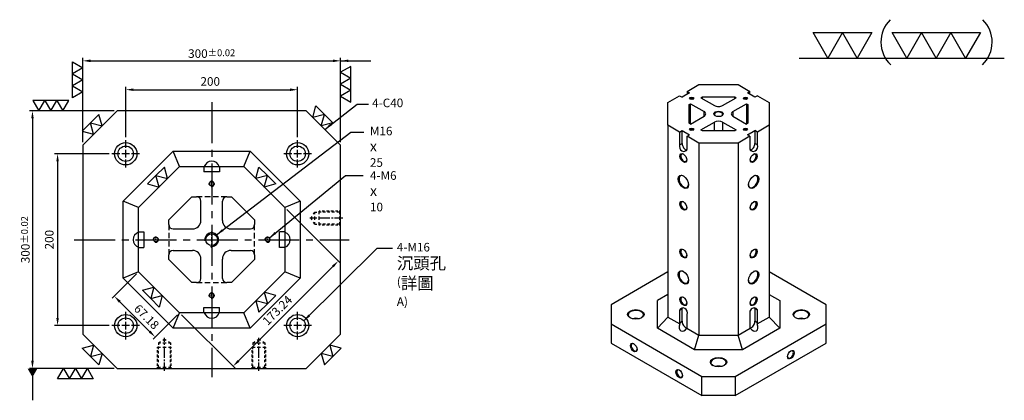
# Model space of a CAD drawing. Units: millimetres. Extents: x 2368 to 3513, y 17394 to 19197.
# Drawn here: x 2368 to 3513, y 18754 to 19197 of the extents above; entities that cross this region are included whole.
import ezdxf

# ---------------------------------------------------------------- set-up
doc = ezdxf.new("R2010")
doc.units = ezdxf.units.MM
for name, pattern in [('CENTER2', [28.575, 19.05, -3.175, 3.175, -3.175]), ('CL-5', [7, 5, -0.5, 1, -0.5]), ('DASHED2', [9.525, 6.35, -3.175])]:
    doc.linetypes.add(name, pattern=pattern)
for name, color, linetype in [('01', 4, 'Continuous'), ('CL', 1, 'CENTER2'), ('CLL', 1, 'Continuous'), ('DASH', 8, 'DASHED2'), ('DASH1', 8, 'Continuous'), ('DIM', 6, 'Continuous'), ('G', 3, 'Continuous'), ('W', 7, 'Continuous')]:
    doc.layers.add(name, color=color, linetype=linetype)
doc.layers.add('DEC', color=171, linetype='Continuous', plot=False)
doc.styles.add('TXT-1', font='txt.shx', dxfattribs={"width": 0.9, "bigfont": 'chineset.shx'})
doc.styles.add('TXT-7', font='txt.shx', dxfattribs={"width": 0.8, "bigfont": 'chineset.shx'})
doc.dimstyles.new('HISO-25', dxfattribs={"dimscale": 6, "dimtxt": 2, "dimasz": 1.8, "dimexe": 0.66666, "dimexo": 0.66666, "dimgap": 0.66666, "dimtad": 0, "dimtoh": 1, "dimdsep": 46, "dimtxsty": 'TXT-7', "dimcen": 2.5, "dimclrd": 256, "dimclre": 256, "dimclrt": 3, "dimadec": 0, "dimazin": 0, "dimtfac": 0.8, "dimtmove": 0, "dimatfit": 3, "dimfxl": 0, "dimlwd": -1, "dimarcsym": 0})
doc.dimstyles.new('ISO-25', dxfattribs={"dimscale": 6, "dimtxt": 2, "dimasz": 1.8, "dimexe": 0.66666, "dimexo": 0.66666, "dimgap": 0.66666, "dimtad": 1, "dimdsep": 46, "dimtxsty": 'TXT-1', "dimcen": 2.5, "dimclrd": 256, "dimclre": 256, "dimclrt": 3, "dimadec": 0, "dimazin": 0, "dimtfac": 0.8, "dimtmove": 0, "dimatfit": 3, "dimfxl": 0, "dimlwd": -1, "dimarcsym": 0})

# ---------------------------------------------------------------- blocks, each defined once
blk = doc.blocks.new('加工-3-直')
at = {"layer": '01'}
for points in [[(0, 0), (-4.33, -2.5), (-4.33, 2.5)], [(0, -5), (-4.33, -7.5), (-4.33, -2.5)], [(0, -10), (-4.33, -12.5), (-4.33, -7.5)]]:
    blk.add_lwpolyline(points, close=True, dxfattribs=at)
blk = doc.blocks.new('加工-2-橫')
at = {"layer": '01'}
for points in [[(-5, 0), (-7.5, 4.33), (-2.5, 4.33)], [(0, 0), (-2.5, 4.33), (2.5, 4.33)]]:
    blk.add_lwpolyline(points, close=True, dxfattribs=at)
blk = doc.blocks.new('2(3)')
at = {"layer": '01'}
blk.add_line((0, 0), (34.88, 0), dxfattribs=at)
for centre, start, end in [((19.24, 2.72), 134.5363, 226.3738), ((27.47, 2.72), 313.6262, 45.4637)]:
    blk.add_arc(centre, 5.34, start, end, dxfattribs=at)
blk.add_blockref('加工-2-橫', (9.86, 0))
at = {"rotation": 270}
blk.add_blockref('加工-3-直', (28.3, 0), dxfattribs=at)
blk = doc.blocks.new('螺絲-M10')
at = {"layer": '01'}
blk.add_circle((0, 0), 4.25, dxfattribs=at)
at = {"layer": 'CLL', "linetype": 'CL-5', "ltscale": 3}
for p, q in [((-6, 0), (-2.86, 0)), ((-1.76, 0), (1.76, 0)), ((0, 2.86), (0, 6)), ((0, -1.76), (0, 1.76)), ((2.86, 0), (6, 0)), ((0, -6), (0, -2.86))]:
    blk.add_line(p, q, dxfattribs=at)
at = {"layer": 'G'}
blk.add_arc((0, 0), 5, 259.19308, 190.80692, dxfattribs=at)
blk = doc.blocks.new('魚眼孔-PT18-26-圓孔')
at = {"layer": '01'}
blk.add_circle((0, 0), 9, dxfattribs=at)
at = {"layer": 'CLL', "ltscale": 2}
for p, q in [((0, 6.7), (0, 16)), ((-6.7, 0), (-16, 0)), ((4.5, 0), (-4.5, 0)), ((0, -4.5), (0, 4.5)), ((16, 0), (6.7, 0)), ((0, -16), (0, -6.7))]:
    blk.add_line(p, q, dxfattribs=at)
at = {"layer": 'G'}
blk.add_circle((0, 0), 13, dxfattribs=at)
blk = doc.blocks.new('*D18')
at = {"layer": 'Defpoints', "color": 0}
for p in [(-1686.3, 25754.5), (-1886.3, 25696), (-1686.3, 25696)]:
    blk.add_point(p, dxfattribs=at)
at = {"layer": 'DIM', "lineweight": -2}
for p, q in [((-1886.3, 25699.3), (-1886.3, 25757.8)), ((-1686.3, 25699.3), (-1686.3, 25757.8))]:
    blk.add_line(p, q, dxfattribs=at)
at = {"layer": 'DIM'}
blk.add_line((-1877.3, 25754.5), (-1695.3, 25754.5), dxfattribs=at)
for points in [[(-1877.3, 25756), (-1877.3, 25753), (-1886.3, 25754.5)], [(-1695.3, 25756), (-1695.3, 25753), (-1686.3, 25754.5)]]:
    blk.add_solid(points, dxfattribs=at)
at = {"layer": 'DIM', "color": 3, "insert": (-1788, 25762.8), "char_height": 10, "attachment_point": 5, "style": 'TXT-1'}
blk.add_mtext('200', dxfattribs=at)
blk = doc.blocks.new('*D19')
at = {"layer": 'Defpoints', "color": 0}
for p in [(-1636.3, 25788.1), (-1936.3, 25690), (-1636.3, 25690)]:
    blk.add_point(p, dxfattribs=at)
at = {"layer": 'DIM', "lineweight": -2}
for p, q in [((-1936.3, 25693.3), (-1936.3, 25791.5)), ((-1636.3, 25693.3), (-1636.3, 25791.5))]:
    blk.add_line(p, q, dxfattribs=at)
at = {"layer": 'DIM'}
blk.add_line((-1927.3, 25788.1), (-1645.3, 25788.1), dxfattribs=at)
for points in [[(-1927.3, 25789.6), (-1927.3, 25786.6), (-1936.3, 25788.1)], [(-1645.3, 25789.6), (-1645.3, 25786.6), (-1636.3, 25788.1)]]:
    blk.add_solid(points, dxfattribs=at)
at = {"layer": 'DIM', "color": 3, "insert": (-1786.3, 25796.5), "char_height": 10, "attachment_point": 5, "style": 'TXT-1'}
blk.add_mtext('300{\\H8.000000;±0.02}', dxfattribs=at)
blk = doc.blocks.new('*D20')
at = {"layer": 'Defpoints', "color": 0}
for p in [(-1902.3, 25680), (-1965.6, 25480), (-1902.3, 25480)]:
    blk.add_point(p, dxfattribs=at)
at = {"layer": 'DIM', "lineweight": -2}
for p, q in [((-1905.6, 25680), (-1969, 25680)), ((-1905.6, 25480), (-1969, 25480))]:
    blk.add_line(p, q, dxfattribs=at)
at = {"layer": 'DIM'}
blk.add_line((-1965.6, 25671), (-1965.6, 25489), dxfattribs=at)
for points in [[(-1967.1, 25671), (-1964.1, 25671), (-1965.6, 25680)], [(-1967.1, 25489), (-1964.1, 25489), (-1965.6, 25480)]]:
    blk.add_solid(points, dxfattribs=at)
at = {"layer": 'DIM', "color": 3, "insert": (-1974, 25580), "char_height": 10, "attachment_point": 5, "rotation": 90, "style": 'TXT-1'}
blk.add_mtext('200', dxfattribs=at)
blk = doc.blocks.new('*D21')
at = {"layer": 'Defpoints', "color": 0}
for p in [(-1896.3, 25730), (-1994.8, 25430), (-1896.3, 25430)]:
    blk.add_point(p, dxfattribs=at)
at = {"layer": 'DIM', "lineweight": -2}
for p, q in [((-1899.6, 25730), (-1998.1, 25730)), ((-1899.6, 25430), (-1998.1, 25430))]:
    blk.add_line(p, q, dxfattribs=at)
at = {"layer": 'DIM'}
blk.add_line((-1994.8, 25721), (-1994.8, 25439), dxfattribs=at)
for points in [[(-1996.3, 25721), (-1993.3, 25721), (-1994.8, 25730)], [(-1996.3, 25439), (-1993.3, 25439), (-1994.8, 25430)]]:
    blk.add_solid(points, dxfattribs=at)
at = {"layer": 'DIM', "color": 3, "insert": (-2003.1, 25580), "char_height": 10, "attachment_point": 5, "rotation": 90, "style": 'TXT-1'}
blk.add_mtext('300{\\H8.000000;±0.02}', dxfattribs=at)
blk = doc.blocks.new('*D22')
at = {"layer": 'Defpoints', "color": 0}
for p in [(-1701.3, 25617.5), (-1639, 25555.1), (-1823.8, 25495)]:
    blk.add_point(p, dxfattribs=at)
at = {"layer": 'DIM', "lineweight": -2}
for p, q in [((-1699, 25615.1), (-1636.6, 25552.8)), ((-1821.5, 25492.6), (-1759.1, 25430.3))]:
    blk.add_line(p, q, dxfattribs=at)
at = {"layer": 'DIM'}
blk.add_line((-1755.1, 25439), (-1645.3, 25548.8), dxfattribs=at)
for points in [[(-1646.4, 25549.8), (-1644.3, 25547.7), (-1639, 25555.1)], [(-1756.2, 25440), (-1754, 25437.9), (-1761.5, 25432.6)]]:
    blk.add_solid(points, dxfattribs=at)
at = {"layer": 'DIM', "color": 3, "insert": (-1709.1, 25496.8), "char_height": 10, "attachment_point": 5, "rotation": 45, "style": 'TXT-1'}
blk.add_mtext('173.24', dxfattribs=at)
blk = doc.blocks.new('*D17')
at = {"layer": 'Defpoints', "color": 0}
for p in [(-1871.3, 25542.5), (-1823.8, 25495), (-1852.1, 25466.7)]:
    blk.add_point(p, dxfattribs=at)
at = {"layer": 'DIM', "lineweight": -2}
for p, q in [((-1873.7, 25540.1), (-1902, 25511.8)), ((-1826.2, 25492.6), (-1854.5, 25464.3))]:
    blk.add_line(p, q, dxfattribs=at)
at = {"layer": 'DIM'}
blk.add_line((-1893.2, 25507.8), (-1858.5, 25473), dxfattribs=at)
for points in [[(-1892.2, 25508.9), (-1894.3, 25506.7), (-1899.6, 25514.2)], [(-1857.4, 25474.1), (-1859.5, 25472), (-1852.1, 25466.7)]]:
    blk.add_solid(points, dxfattribs=at)
at = {"layer": 'DIM', "color": 3, "insert": (-1863, 25489.3), "char_height": 10, "attachment_point": 5, "rotation": 315, "style": 'TXT-1'}
blk.add_mtext('67.18', dxfattribs=at)
blk = doc.blocks.new('螺絲-M16-H25-虛-下')
at = {"layer": 'CLL', "ltscale": 0.7}
for p, q in [((0, 31.2), (0, 35.8)), ((0, 27.5), (0, 29.5)), ((0, 12.5), (0, 25.8)), ((0, 8.8), (0, 10.7)), ((0, -2.5), (0, 7.1))]:
    blk.add_line(p, q, dxfattribs=at)
at = {"layer": 'DASH1', "ltscale": 25.4}
for p, q in [((-8, 25), (-4.6, 25)), ((-7, 30), (-4.6, 31.4)), ((-7, 30), (-4.6, 30)), ((-1.9, 33.1), (0, 34.2)), ((-1.9, 30), (1.9, 30)), ((-1.9, 25), (1.9, 25)), ((0, 34.2), (1.9, 33.1)), ((4.6, 31.4), (7, 30)), ((4.6, 30), (7, 30)), ((4.6, 25), (8, 25)), ((-8.2, 0), (-7, 1.2)), ((-4.6, 1.2), (-7, 1.2)), ((1.9, 1.2), (-1.9, 1.2)), ((7, 1.2), (4.6, 1.2)), ((7, 1.2), (8.2, 0))]:
    blk.add_line(p, q, dxfattribs=at)
at = {"layer": 'DASH1'}
for p, q in [((-8, 23.7), (-8, 25)), ((-7, 30), (-7, 27.7)), ((-7, 22.7), (-7, 25.7)), ((7, 30), (7, 27.7)), ((7, 22.7), (7, 25.7)), ((8, 23.7), (8, 25)), ((-8, 18.6), (-8, 21.6)), ((-8, 13.4), (-8, 16.4)), ((-7, 17.6), (-7, 20.6)), ((-7, 12.4), (-7, 15.4)), ((7, 17.6), (7, 20.6)), ((7, 12.4), (7, 15.4)), ((8, 18.6), (8, 21.6)), ((8, 13.4), (8, 16.4)), ((-8, 8.3), (-8, 11.3)), ((-8, 3.1), (-8, 6.1)), ((-8, 0.2), (-8, 1.7)), ((-7, 7.3), (-7, 10.3)), ((-7, 1.2), (-7, 4.3)), ((7, 7.3), (7, 10.3)), ((7, 1.2), (7, 4.3)), ((8, 8.3), (8, 11.3)), ((8, 3.1), (8, 6.1)), ((8, 0.2), (8, 1.7))]:
    blk.add_line(p, q, dxfattribs=at)
at = {"layer": 'DEC', "ltscale": 25.4}
blk.add_line((-16.7, 0), (16.7, 0), dxfattribs=at)

msp = doc.modelspace()

# ---------------------------------------------------------------- linework, layer by layer
at = {"layer": '01'}
for p, q in [((2488.133, 18986.269), (2546.177, 19044.313)), ((2546.177, 19044.313), (2636.089, 19044.313)), ((2553.633, 19026.313), (2546.177, 19044.313)), ((2628.633, 19026.313), (2636.089, 19044.313)), ((2636.089, 19044.313), (2694.133, 18986.269)), ((2488.133, 18896.357), (2488.133, 18986.269)), ((2506.133, 18978.813), (2488.133, 18986.269)), ((2694.133, 18986.269), (2676.133, 18978.813)), ((2694.133, 18986.269), (2694.133, 18896.357)), ((2506.133, 18903.813), (2488.133, 18896.357)), ((2694.133, 18896.357), (2676.133, 18903.813)), ((2546.177, 18838.313), (2488.133, 18896.357)), ((2694.133, 18896.357), (2636.089, 18838.313)), ((2546.177, 18838.313), (2553.633, 18856.313)), ((2636.089, 18838.313), (2628.633, 18856.313)), ((2636.089, 18838.313), (2546.177, 18838.313))]:
    msp.add_line(p, q, dxfattribs=at)
for centre, start, end in [((2591.133, 19023.813), 16.12762, 163.87238), ((2508.633, 18941.313), 106.12762, 253.87238), ((2673.633, 18941.313), 286.12762, 73.87238), ((2591.133, 18858.813), 196.12762, 343.87238)]:
    msp.add_arc(centre, 9, start, end, dxfattribs=at)
for centre, major_axis in [((3149.534, 19105.787), (-2.381, 0)), ((3212.079, 19105.787), (-2.381, 0)), ((3180.806, 19087.732), (-5.443, 0)), ((3149.534, 19069.677), (-2.381, 0)), ((3212.079, 19069.677), (-2.381, 0)), ((3139.912, 19036.344), (2.807, -4.861)), ((3221.701, 19036.344), (2.807, 4.861)), ((3139.912, 19008.567), (4.252, -7.366)), ((3221.701, 19008.567), (4.252, 7.366)), ((3139.912, 18980.79), (2.807, -4.861)), ((3221.701, 18980.79), (2.807, 4.861)), ((3139.912, 18925.235), (2.807, -4.861)), ((3221.701, 18925.235), (2.807, 4.861)), ((3139.912, 18897.458), (4.252, -7.366)), ((3221.701, 18897.458), (4.252, 7.366)), ((3139.912, 18869.681), (2.807, -4.861)), ((3221.701, 18869.681), (2.807, 4.861)), ((3084.583, 18854.404), (-9.526, 0)), ((3277.03, 18854.404), (-9.526, 0)), ((3082.178, 18815.793), (2.722, -4.714)), ((3265.002, 18807.46), (2.722, 4.714)), ((3180.806, 18798.849), (-9.526, 0)), ((3135.101, 18785.238), (2.722, -4.714))]:
    msp.add_ellipse(centre, major_axis=major_axis, ratio=0.57735027, dxfattribs=at)
at = {"layer": 'CL', "ltscale": 2.5}
for p, q in [((2591.133, 19101.313), (2591.133, 18781.313)), ((2431.133, 18941.313), (2751.133, 18941.313))]:
    msp.add_line(p, q, dxfattribs=at)
at = {"layer": 'DASH'}
for p, q in [((2608.633, 18991.313), (2573.633, 18991.313)), ((2541.133, 18958.813), (2541.133, 18923.813)), ((2641.133, 18923.813), (2641.133, 18958.813)), ((2573.633, 18891.313), (2608.633, 18891.313))]:
    msp.add_line(p, q, dxfattribs=at)
at = {"layer": 'G'}
for p, q in [((3163.967, 19084.954), (3163.967, 19090.51)), ((3175.995, 19068.029), (3175.995, 19078.01)), ((3138.468, 19053.288), (3138.468, 19068.288)), ((3223.145, 19068.288), (3223.145, 19053.288)), ((3135.582, 19051.622), (3138.468, 19053.288)), ((3226.031, 19051.622), (3223.145, 19053.288)), ((3138.468, 18846.348), (3138.468, 18861.07)), ((3223.145, 18861.07), (3223.145, 18846.348))]:
    msp.add_line(p, q, dxfattribs=at)
at = {"layer": 'G', "ltscale": 25.4}
for p, q in [((3197.646, 19090.51), (3197.646, 19084.954)), ((3185.618, 19078.01), (3185.618, 19068.029)), ((3135.582, 18859.403), (3138.468, 18861.07)), ((3226.031, 18859.403), (3223.145, 18861.07)), ((3135.582, 18844.682), (3138.468, 18846.348)), ((3226.031, 18844.682), (3223.145, 18846.348))]:
    msp.add_line(p, q, dxfattribs=at)
at = {"layer": 'G'}
for centre, major_axis, start_param, end_param in [((3149.534, 19105.232), (1.701, 0), 0, 3.74285687), ((3149.534, 19105.232), (-1.701, 0), 2.54032844, 3.14159265), ((3212.079, 19105.232), (1.701, 0), 0, 3.74285687), ((3212.079, 19105.232), (-1.701, 0), 2.54032844, 3.14159265), ((3180.806, 19087.177), (-4.763, 0), 3.14159265, 6.9994862), ((3180.806, 19087.177), (4.763, 0), -0.71630089, 0), ((3149.534, 19069.121), (1.701, 0), 0, 3.74285687), ((3149.534, 19069.121), (1.701, 0), -0.60126422, 0), ((3212.079, 19069.121), (1.701, 0), 0, 3.74285687), ((3212.079, 19069.121), (1.701, 0), -0.60126422, 0), ((3142.798, 19050.788), (-3.062, 5.303), 0.78539816, 2.65070998), ((3218.815, 19050.788), (3.062, 5.303), 3.63247533, 5.49778714), ((3140.393, 19036.622), (-2.466, 4.272), 0, 3.86020502), ((3221.22, 19036.622), (2.466, 4.272), 3.14159265, 7.00179766), ((3221.22, 19036.622), (2.466, 4.272), 2.4229803, 3.14159265), ((3140.393, 19008.845), (-3.912, 6.776), -0.74281362, 0), ((3221.22, 19008.845), (3.912, 6.776), 3.14159265, 7.02599893), ((3140.393, 19008.845), (-3.912, 6.776), 0, 3.88440627), ((3221.22, 19008.845), (3.912, 6.776), 2.39877903, 3.14159265), ((3140.393, 18981.068), (-2.466, 4.272), 0, 3.86020501), ((3140.393, 18981.068), (-2.466, 4.272), -0.71861235, 0), ((3221.22, 18981.068), (2.466, 4.272), 3.14159265, 7.00179766), ((3221.22, 18981.068), (2.466, 4.272), 2.4229803, 3.14159265), ((3140.393, 18925.513), (-2.466, 4.272), 0, 3.86020501), ((3140.393, 18925.513), (-2.466, 4.272), -0.71861235, 0), ((3221.22, 18925.513), (2.466, 4.272), 3.14159265, 7.00179766), ((3221.22, 18925.513), (2.466, 4.272), 2.4229803, 3.14159265), ((3140.393, 18897.736), (-3.912, 6.776), 0, 3.88440627), ((3140.393, 18897.736), (-3.912, 6.776), -0.74281362, 0), ((3221.22, 18897.736), (3.912, 6.776), 3.14159265, 7.02599892), ((3221.22, 18897.736), (3.912, 6.776), 2.39877904, 3.14159265), ((3140.393, 18869.959), (-2.466, 4.272), 0, 3.86020501), ((3140.393, 18869.959), (-2.466, 4.272), -0.71861235, 0), ((3221.22, 18869.959), (2.466, 4.272), 2.4229803, 3.14159265), ((3221.22, 18869.959), (2.466, 4.272), 3.14159265, 7.00179766), ((3084.583, 18853.848), (-8.845, 0), 3.14159265, 7.0308257), ((3142.798, 18858.57), (-3.062, 5.303), 0.49088268, 0.78539816), ((3218.815, 18858.57), (3.062, 5.303), -0.78539816, -0.49088268), ((3277.03, 18853.848), (-8.845, 0), 3.14159265, 7.0308257), ((3084.583, 18844.682), (-8.845, 0), 4.28467013, 5.14010783), ((3084.583, 18853.848), (-8.845, 0), 2.39395226, 3.14159265), ((3142.798, 18843.848), (-3.062, 5.303), 0.78539816, 2.64503681), ((3218.815, 18843.848), (3.062, 5.303), 3.6381485, 5.49778714), ((3277.03, 18844.682), (-8.845, 0), 4.28467013, 5.14010783), ((3277.03, 18853.848), (8.845, 0), -0.7476404, 0), ((3082.659, 18816.071), (-2.381, 4.125), 0, 3.85789354), ((3082.659, 18816.071), (-2.381, 4.125), -0.71630089, 0), ((3264.521, 18807.738), (2.381, 4.125), 2.42529177, 6.28318531), ((3264.521, 18807.738), (2.381, 4.125), 0, 0.71630089), ((3180.806, 18798.294), (-8.845, 0), 3.14159265, 7.0308257), ((3180.806, 18798.294), (8.845, 0), -0.74764039, 0), ((3135.582, 18785.516), (-2.381, 4.125), 0, 3.85789354), ((3135.582, 18785.516), (-2.381, 4.125), -0.71630089, 0), ((3180.806, 18789.127), (8.845, 0), 1.14307748, 1.99851517)]:
    msp.add_ellipse(centre, major_axis=major_axis, ratio=0.57735027, start_param=start_param, end_param=end_param, dxfattribs=at)
at = {"layer": 'W'}
for p, q in [((3144.242, 19113.843), (3157.954, 19121.759)), ((3157.954, 19121.759), (3203.659, 19121.759)), ((3203.659, 19121.759), (3217.371, 19113.843)), ((3121.87, 19100.926), (3135.582, 19108.843)), ((3135.582, 19108.843), (3138.468, 19107.176)), ((3147.128, 19112.176), (3138.468, 19107.176)), ((3144.242, 19113.843), (3144.242, 19110.509)), ((3144.242, 19113.843), (3147.128, 19112.176)), ((3217.371, 19113.843), (3214.485, 19112.176)), ((3223.145, 19107.176), (3214.485, 19112.176)), ((3217.371, 19110.509), (3217.371, 19113.843)), ((3226.031, 19108.843), (3223.145, 19107.176)), ((3226.031, 19108.843), (3239.743, 19100.926)), ((3121.87, 19074.538), (3121.87, 19100.926)), ((3146.68, 19098.584), (3148.331, 19099.537)), ((3146.68, 19076.88), (3146.68, 19098.584)), ((3148.331, 19075.927), (3148.331, 19099.537)), ((3148.331, 19099.537), (3163.967, 19090.51)), ((3160.359, 19106.482), (3162.01, 19107.435)), ((3160.359, 19106.482), (3175.995, 19097.454)), ((3162.01, 19107.435), (3199.603, 19107.435)), ((3162.01, 19105.529), (3162.01, 19107.435)), ((3185.618, 19097.454), (3201.254, 19106.482)), ((3197.646, 19090.51), (3213.282, 19099.537)), ((3199.603, 19107.435), (3201.254, 19106.482)), ((3199.603, 19105.529), (3199.603, 19107.435)), ((3213.282, 19099.537), (3214.933, 19098.584)), ((3213.282, 19099.537), (3213.282, 19075.927)), ((3214.933, 19098.584), (3214.933, 19076.88)), ((3239.743, 19100.926), (3239.743, 19074.538)), ((2481.133, 19091.313), (2441.133, 19051.313)), ((2701.133, 19091.313), (2481.133, 19091.313)), ((2741.133, 19051.313), (2701.133, 19091.313)), ((3148.331, 19075.927), (3163.967, 19084.954)), ((3197.646, 19084.954), (3213.282, 19075.927)), ((3121.87, 19074.538), (3121.87, 18851.209)), ((3135.582, 19066.621), (3121.87, 19074.538)), ((3148.331, 19075.927), (3146.68, 19076.88)), ((3160.359, 19068.983), (3175.995, 19078.01)), ((3185.618, 19078.01), (3201.254, 19068.983)), ((3214.933, 19076.88), (3213.282, 19075.927)), ((3239.743, 19074.538), (3226.031, 19066.621)), ((3239.743, 19074.538), (3239.743, 18851.209)), ((3135.582, 19066.621), (3138.468, 19068.288)), ((3135.582, 19066.621), (3135.582, 19051.622)), ((3138.468, 19068.288), (3147.128, 19063.288)), ((3144.242, 19061.622), (3147.128, 19063.288)), ((3162.01, 19068.029), (3160.359, 19068.983)), ((3199.603, 19068.029), (3162.01, 19068.029)), ((3201.254, 19068.983), (3199.603, 19068.029)), ((3214.485, 19063.288), (3223.145, 19068.288)), ((3217.371, 19061.622), (3214.485, 19063.288)), ((3226.031, 19066.621), (3223.145, 19068.288)), ((3226.031, 19051.622), (3226.031, 19066.621)), ((2441.133, 19051.313), (2441.133, 18831.313)), ((2741.133, 18831.313), (2741.133, 19051.313)), ((3157.954, 19053.705), (3144.242, 19061.622)), ((3144.242, 19046.622), (3144.242, 19061.622)), ((3157.954, 19053.705), (3157.954, 18830.376)), ((3203.659, 19053.705), (3157.954, 19053.705)), ((3217.371, 19061.622), (3203.659, 19053.705)), ((3203.659, 19053.705), (3203.659, 18830.376)), ((3217.371, 19061.622), (3217.371, 19046.622)), ((2506.133, 18978.813), (2553.633, 19026.313)), ((2553.633, 19026.313), (2628.633, 19026.313)), ((2582.133, 19026.313), (2582.133, 19020.313)), ((2600.133, 19020.313), (2582.133, 19020.313)), ((2600.133, 19026.313), (2600.133, 19020.313)), ((2628.633, 19026.313), (2676.133, 18978.813)), ((2541.133, 18964.315), (2568.131, 18991.313)), ((2568.131, 18991.313), (2573.633, 18991.313)), ((2578.633, 18963.813), (2578.633, 18986.313)), ((2603.633, 18963.813), (2603.633, 18986.313)), ((2608.633, 18991.313), (2614.136, 18991.313)), ((2614.136, 18991.313), (2641.133, 18964.315)), ((2506.133, 18903.813), (2506.133, 18978.813)), ((2676.133, 18978.813), (2676.133, 18903.813)), ((2541.133, 18958.813), (2541.133, 18964.315)), ((2641.133, 18964.315), (2641.133, 18958.813)), ((2506.133, 18950.313), (2512.133, 18950.313)), ((2512.133, 18950.313), (2512.133, 18932.313)), ((2546.133, 18953.813), (2568.633, 18953.813)), ((2613.633, 18953.813), (2636.133, 18953.813)), ((2676.133, 18950.313), (2670.133, 18950.313)), ((2670.133, 18932.313), (2670.133, 18950.313)), ((2506.133, 18932.313), (2512.133, 18932.313)), ((2546.133, 18928.813), (2568.633, 18928.813)), ((2613.633, 18928.813), (2636.133, 18928.813)), ((2676.133, 18932.313), (2670.133, 18932.313)), ((2541.133, 18918.31), (2541.133, 18923.813)), ((2568.131, 18891.313), (2541.133, 18918.31)), ((2578.633, 18896.313), (2578.633, 18918.813)), ((2603.633, 18896.313), (2603.633, 18918.813)), ((2641.133, 18918.31), (2614.136, 18891.313)), ((2641.133, 18923.813), (2641.133, 18918.31)), ((2553.633, 18856.313), (2506.133, 18903.813)), ((2676.133, 18903.813), (2628.633, 18856.313)), ((3121.87, 18903.708), (3055.716, 18865.514)), ((3305.897, 18865.514), (3239.743, 18903.708)), ((2573.633, 18891.313), (2568.131, 18891.313)), ((2614.136, 18891.313), (2608.633, 18891.313)), ((3121.87, 18877.598), (3109.623, 18870.527)), ((3109.623, 18838.281), (3109.623, 18870.527)), ((3239.743, 18877.598), (3251.99, 18870.527)), ((3251.99, 18870.527), (3251.99, 18838.281)), ((2628.633, 18856.313), (2553.633, 18856.313)), ((2582.133, 18856.313), (2582.133, 18862.313)), ((2582.133, 18862.313), (2600.133, 18862.313)), ((2600.133, 18856.313), (2600.133, 18862.313)), ((3055.716, 18865.514), (3055.716, 18843.293)), ((3135.582, 18859.403), (3135.582, 18844.682)), ((3226.031, 18844.682), (3226.031, 18859.403)), ((3305.897, 18843.293), (3305.897, 18865.514)), ((3109.623, 18838.281), (3121.87, 18851.209)), ((3121.87, 18851.209), (3135.752, 18843.194)), ((3144.242, 18839.682), (3144.242, 18854.404)), ((3217.371, 18854.404), (3217.371, 18839.682)), ((3225.861, 18843.194), (3239.743, 18851.209)), ((3251.99, 18838.281), (3239.743, 18851.209)), ((3055.716, 18843.293), (3161.562, 18782.183)), ((3055.716, 18843.293), (3055.716, 18821.071)), ((3152.881, 18813.306), (3109.623, 18838.281)), ((3144.071, 18838.391), (3157.954, 18830.376)), ((3200.051, 18782.183), (3305.897, 18843.293)), ((3203.659, 18830.376), (3217.542, 18838.391)), ((3251.99, 18838.281), (3208.732, 18813.306)), ((3305.897, 18821.071), (3305.897, 18843.293)), ((2441.133, 18831.313), (2481.133, 18791.313)), ((2701.133, 18791.313), (2741.133, 18831.313)), ((3152.881, 18813.306), (3157.954, 18830.376)), ((3157.954, 18830.376), (3203.659, 18830.376)), ((3208.732, 18813.306), (3203.659, 18830.376)), ((3055.716, 18821.071), (3161.562, 18759.961)), ((3208.732, 18813.306), (3152.881, 18813.306)), ((3200.051, 18759.961), (3305.897, 18821.071)), ((2481.133, 18791.313), (2701.133, 18791.313)), ((3161.562, 18782.183), (3200.051, 18782.183)), ((3161.562, 18759.961), (3161.562, 18782.183)), ((3200.051, 18782.183), (3200.051, 18759.961)), ((3200.051, 18759.961), (3161.562, 18759.961))]:
    msp.add_line(p, q, dxfattribs=at)
for centre, radius, start, end in [((2573.633, 18986.313), 5, 0, 90), ((2608.633, 18986.313), 5, 90, 180), ((2546.133, 18958.813), 5, 180, 270), ((2568.633, 18963.813), 10, 270, 0), ((2613.633, 18963.813), 10, 180, 270), ((2636.133, 18958.813), 5, 270, 0), ((2546.133, 18923.813), 5, 90, 180), ((2568.633, 18918.813), 10, 0, 90), ((2613.633, 18918.813), 10, 90, 180), ((2636.133, 18923.813), 5, 0, 90), ((2573.633, 18896.313), 5, 270, 0), ((2608.633, 18896.313), 5, 180, 270)]:
    msp.add_arc(centre, radius, start, end, dxfattribs=at)
for centre, major_axis, ratio, start_param, end_param in [((3180.806, 19100.232), (-6.804, 0), 0.57735027, 0.78539816, 2.35619449), ((3159.156, 19087.732), (-6.804, 0), 0.57735027, 2.35619449, 3.92699082), ((3202.457, 19087.732), (-6.804, 0), 0.57735027, -0.78539816, 0.78539816), ((3180.806, 19075.232), (-6.804, 0), 0.57735027, 3.92699082, 5.49778714), ((3139.912, 19049.122), (-2.618, 4.534), 0.84924602, 0.59706632, 3.73865897), ((3221.701, 19049.122), (2.613, 4.526), 0.85448333, 2.54738163, 5.68897428), ((3140.393, 19036.622), (-2.466, 4.272), 0.57735027, -0.71861237, 0), ((3139.912, 18856.904), (-2.615, 4.53), 0.85187108, 3.73722483, 6.87881748), ((3221.701, 18856.904), (2.615, 4.53), 0.85187108, -0.59563218, 2.54596048), ((3139.912, 18842.182), (-3.062, 5.303), 0.57735027, 0.78539816, 1.06687824), ((3221.701, 18842.182), (3.062, 5.303), 0.57735027, -1.06687824, -0.78539816), ((3141.114, 18842.876), (4.33, 7.5), 0.57735027, 1.8522764, 4.43090891), ((3139.912, 18842.182), (-3.062, 5.303), 0.57735027, 3.64551074, 3.92699082), ((3221.701, 18842.182), (3.062, 5.303), 0.57735027, 2.35619449, 2.63767456), ((3220.499, 18842.876), (-4.33, 7.5), 0.57735027, 1.8522764, 4.43090891)]:
    msp.add_ellipse(centre, major_axis=major_axis, ratio=ratio, start_param=start_param, end_param=end_param, dxfattribs=at)

# ---------------------------------------------------------------- block references
for name, p, xscale, yscale, zscale in [('加工-3-直', (2441.133, 19141.215), 2.771281292109052, 2.771281292109052, 2.771281292108446), ('加工-3-直', (2741.133, 19136.088), -2.771281292109052, 2.771281292109052, 2.771281292108446), ('螺絲-M10', (2591.133, 19006.313), 0.6000000000003638, 0.6000000000003638, 0.6), ('螺絲-M10', (2591.133, 18941.313), 1.600000000000364, 1.600000000000364, 1.6), ('螺絲-M10', (2526.133, 18941.313), 0.6000000000003638, 0.6000000000003638, 0.6), ('螺絲-M10', (2656.133, 18941.313), 0.6000000000003638, 0.6000000000003638, 0.6), ('螺絲-M10', (2591.133, 18876.313), 0.6000000000003638, 0.6000000000003638, 0.6)]:
    msp.add_blockref(name, p, dxfattribs=dict(xscale=xscale, yscale=yscale, zscale=zscale))
at = {"yscale": 2.771281292109052}
for name, p, xscale, zscale, rotation in [('加工-3-直', (2390.101, 19091.313), -2.771281292109052, 2.771281292108446, 90), ('加工-2-橫', (2718.701, 19073.745), 2.771281292104392, 2.771281292107955, 314.9999999999468), ('加工-2-橫', (2453.767, 19063.947), -2.771281292106965, 2.771281292107955, 45), ('加工-2-橫', (2529.883, 19002.563), -2.771281292106965, 2.771281292107955, 45), ('加工-2-橫', (2652.383, 19002.563), 2.771281292104392, 2.771281292107955, 314.9999999999468), ('加工-2-橫', (2523.835, 18886.111), 2.771281292106965, 2.771281292107955, 135), ('加工-2-橫', (2652.383, 18880.063), -2.771281292104392, 2.771281292107955, 225.0000000000532), ('加工-2-橫', (2453.767, 18818.678), 2.771281292106965, 2.771281292107955, 135), ('加工-2-橫', (2728.499, 18818.678), -2.771281292104392, 2.771281292107955, 225.0000000000532), ('加工-3-直', (2418.753, 18791.313), 2.771281292109052, 2.771281292108446, 90)]:
    msp.add_blockref(name, p, dxfattribs=dict(at, xscale=xscale, zscale=zscale, rotation=rotation))
for name, p in [('魚眼孔-PT18-26-圓孔', (2491.133, 19041.313)), ('魚眼孔-PT18-26-圓孔', (2691.133, 19041.313)), ('魚眼孔-PT18-26-圓孔', (2491.133, 18841.313)), ('魚眼孔-PT18-26-圓孔', (2691.133, 18841.313)), ('螺絲-M16-H25-虛-下', (2536.133, 18791.313)), ('螺絲-M16-H25-虛-下', (2646.133, 18791.313))]:
    msp.add_blockref(name, p)
at = {"rotation": 90}
msp.add_blockref('螺絲-M16-H25-虛-下', (2741.133, 18966.313), dxfattribs=at)
at = {"layer": 'DIM', "xscale": 6.843039839999619, "yscale": 6.84303983999871, "zscale": 6.843039840000002}
msp.add_blockref('2(3)', (3274.638, 19152.657), dxfattribs=at)

# ---------------------------------------------------------------- texts
at = {"layer": 'DIM', "color": 3, "char_height": 10, "attachment_point": 1, "style": 'TXT-7'}
for s, insert in [('4-C40', (2777.832, 19105.497)), ('M16\\P{\\fAMGDT|b0|i0|c0|p0;\\H1.2x;x} 25', (2775.224, 19072.782)), ('4-M6\\P{\\fAMGDT|b0|i0|c0|p0;\\H1.2x;x} 10', (2775.307, 19020.984)), ('4-M16 \\P{\\H1.4x;沉頭孔}\\P({\\H1.4x;詳圖} A)', (2806.544, 18937.607))]:
    msp.add_mtext(s, dxfattribs=dict(at, insert=insert))

# ---------------------------------------------------------------- dimensions: what is measured, and where the dimension line sits
at = {"layer": 'DIM'}
for base, p1, p2, override, picture, middle in [((2741.133, 19149.479), (2441.133, 19051.313), (2741.133, 19051.313), {"dimscale": 5, "dimtol": 1, "dimtp": 0.02, "dimtm": 0.02}, '*D19', (2591.133, 19149.479)), ((2691.133, 19115.843), (2491.133, 19057.313), (2691.133, 19057.313), {"dimscale": 5}, '*D18', (2589.428, 19115.843))]:
    dim = msp.add_linear_dim(base=base, p1=p1, p2=p2, dimstyle='ISO-25', override=override, dxfattribs=at)
    dim.commit()
    dim.dimension.update_dxf_attribs({"geometry": picture, "text_midpoint": middle, "dimtype": 128, "insert": (4377.443, -6638.644)})
for base, p1, p2, angle, override, picture, middle, dimtype in [((2382.658, 18791.313), (2481.133, 19091.313), (2481.133, 18791.313), 90, {"dimscale": 5, "dimtol": 1, "dimtp": 0.02, "dimtm": 0.02}, '*D21', (2382.658, 18941.313), 128), ((2411.808, 18841.313), (2475.133, 19041.313), (2475.133, 18841.313), 90, {"dimscale": 5}, '*D20', (2411.808, 18941.313), 128), ((2738.473, 18916.473), (2553.633, 18856.313), (2676.133, 18978.813), 45, {"dimscale": 5}, '*D22', (2674.257, 18852.257), 129), ((2525.339, 18828.019), (2506.133, 18903.813), (2553.633, 18856.313), 315, {"dimscale": 5}, '*D17', (2508.572, 18844.786), 129)]:
    dim = msp.add_linear_dim(base=base, p1=p1, p2=p2, angle=angle, dimstyle='ISO-25', override=override, dxfattribs=at)
    dim.commit()
    dim.dimension.update_dxf_attribs({"geometry": picture, "text_midpoint": middle, "dimtype": dimtype, "insert": (4377.443, -6638.644)})

# ---------------------------------------------------------------- leaders
for points, override in [([(2741.133, 19149.479), (2776.29, 19149.479)], {"dimscale": 5}), ([(2722.786, 19069.66), (2760.405, 19099.129), (2773.493, 19099.129)], {"dimscale": 5}), ([(2382.658, 18791.313), (2382.658, 18754.386)], {"dimscale": 5, "dimasz": 2, "dimldrblk": 'DatumFilled'})]:
    msp.add_leader(points, dimstyle='HISO-25', override=override, dxfattribs=at)
at = {"layer": 'DIM', "annotation_type": 0, "has_hookline": 1, "hookline_direction": 0}
for points, text_width in [([(2596.79, 18946.97), (2752.934, 19066.545), (2768.304, 19066.574)], 31.835), ([(2658.254, 18943.434), (2746.822, 19016.136), (2767.495, 19016.076)], 29.333), ([(2698.25, 18846.822), (2783.532, 18931.294), (2801.539, 18931.306)], 46.4)]:
    msp.add_leader(points, dimstyle='HISO-25', override={"dimscale": 5}, dxfattribs=dict(at, text_width=text_width))

doc.saveas('drawing.dxf')
